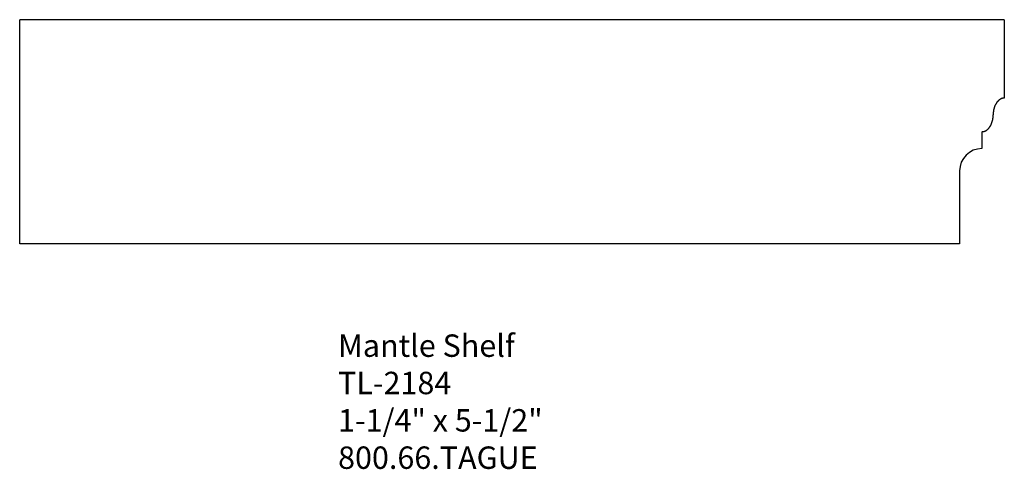
# Model space of a CAD drawing. Extents: x -389.55 to -384.05, y 837.72 to 840.23.
import ezdxf

# ---------------------------------------------------------------- set-up
doc = ezdxf.new("R2010")
doc.units = 0
doc.layers.get('0').update_dxf_attribs({"linetype": 'CONTINUOUS'})

# ---------------------------------------------------------------- blocks, each defined once
blk = doc.blocks.new('*U132')
for s, p in [('Mantle Shelf', (-387.7746, 838.3466)), ('TL-2184', (-387.7746, 838.1383)), ('1-1/4" x 5-1/2"', (-387.7746, 837.9299)), ('800.66.TAGUE', (-387.7746, 837.7216))]:
    blk.add_text(s, height=0.125).set_placement(p)

msp = doc.modelspace()

# ---------------------------------------------------------------- linework, layer by layer
for p, q in [((-389.553, 838.9774), (-389.553, 840.2274)), ((-384.053, 840.2274), (-389.553, 840.2274)), ((-384.053, 840.2274), (-384.053, 839.7899)), ((-384.178, 839.6024), (-384.178, 839.5086)), ((-384.303, 839.3836), (-384.303, 838.9774)), ((-384.303, 838.9774), (-389.553, 838.9774))]:
    msp.add_line(p, q)
for points in [[(-384.053, 839.79, 0), (-384.054, 839.79, 0), (-384.055, 839.79, 0), (-384.055, 839.79, 0), (-384.056, 839.79, 0), (-384.057, 839.79, 0), (-384.058, 839.79, 0), (-384.058, 839.79, 0), (-384.059, 839.789, 0), (-384.06, 839.789, 0), (-384.061, 839.789, 0), (-384.061, 839.789, 0), (-384.062, 839.789, 0), (-384.063, 839.789, 0), (-384.064, 839.789, 0), (-384.064, 839.788, 0), (-384.065, 839.788, 0), (-384.066, 839.788, 0), (-384.067, 839.788, 0), (-384.067, 839.787, 0), (-384.068, 839.787, 0), (-384.069, 839.787, 0), (-384.07, 839.787, 0), (-384.07, 839.786, 0), (-384.071, 839.786, 0), (-384.072, 839.786, 0), (-384.073, 839.785, 0), (-384.073, 839.785, 0), (-384.074, 839.784, 0), (-384.075, 839.784, 0), (-384.076, 839.784, 0), (-384.076, 839.783, 0), (-384.077, 839.783, 0), (-384.078, 839.782, 0), (-384.078, 839.782, 0), (-384.079, 839.781, 0), (-384.08, 839.781, 0), (-384.08, 839.78, 0), (-384.081, 839.78, 0), (-384.082, 839.779, 0), (-384.082, 839.779, 0), (-384.083, 839.778, 0), (-384.084, 839.778, 0), (-384.085, 839.777, 0), (-384.085, 839.777, 0), (-384.086, 839.776, 0), (-384.086, 839.775, 0), (-384.087, 839.775, 0), (-384.088, 839.774, 0), (-384.088, 839.773, 0), (-384.089, 839.773, 0), (-384.09, 839.772, 0), (-384.09, 839.771, 0), (-384.091, 839.771, 0), (-384.091, 839.77, 0), (-384.092, 839.769, 0), (-384.093, 839.769, 0), (-384.093, 839.768, 0), (-384.094, 839.767, 0), (-384.094, 839.766, 0), (-384.095, 839.766, 0), (-384.096, 839.765, 0), (-384.096, 839.764, 0), (-384.097, 839.763, 0), (-384.097, 839.762, 0), (-384.098, 839.762, 0), (-384.098, 839.761, 0), (-384.099, 839.76, 0), (-384.099, 839.759, 0), (-384.1, 839.758, 0), (-384.1, 839.757, 0), (-384.101, 839.757, 0), (-384.101, 839.756, 0), (-384.102, 839.755, 0), (-384.102, 839.754, 0), (-384.103, 839.753, 0), (-384.103, 839.752, 0), (-384.104, 839.751, 0), (-384.104, 839.75, 0), (-384.105, 839.749, 0), (-384.105, 839.748, 0), (-384.105, 839.747, 0), (-384.106, 839.746, 0), (-384.106, 839.745, 0), (-384.107, 839.744, 0), (-384.107, 839.743, 0), (-384.107, 839.742, 0), (-384.108, 839.741, 0), (-384.108, 839.74, 0), (-384.109, 839.739, 0), (-384.109, 839.738, 0), (-384.109, 839.737, 0), (-384.11, 839.736, 0), (-384.11, 839.735, 0), (-384.11, 839.734, 0), (-384.11, 839.733, 0), (-384.111, 839.732, 0), (-384.111, 839.731, 0), (-384.111, 839.73, 0), (-384.112, 839.729, 0), (-384.112, 839.728, 0), (-384.112, 839.727, 0), (-384.112, 839.726, 0), (-384.113, 839.724, 0), (-384.113, 839.723, 0), (-384.113, 839.722, 0), (-384.113, 839.721, 0), (-384.113, 839.72, 0), (-384.114, 839.719, 0), (-384.114, 839.718, 0), (-384.114, 839.717, 0), (-384.114, 839.716, 0), (-384.114, 839.714, 0), (-384.114, 839.713, 0), (-384.115, 839.712, 0), (-384.115, 839.711, 0), (-384.115, 839.71, 0), (-384.115, 839.709, 0), (-384.115, 839.708, 0), (-384.115, 839.706, 0), (-384.115, 839.705, 0), (-384.115, 839.704, 0), (-384.115, 839.703, 0), (-384.115, 839.702, 0), (-384.115, 839.701, 0), (-384.115, 839.7, 0), (-384.116, 839.698, 0), (-384.116, 839.697, 0), (-384.116, 839.696, 0)], [(-384.178, 839.602, 0), (-384.177, 839.602, 0), (-384.177, 839.602, 0), (-384.176, 839.602, 0), (-384.175, 839.603, 0), (-384.174, 839.603, 0), (-384.173, 839.603, 0), (-384.173, 839.603, 0), (-384.172, 839.603, 0), (-384.171, 839.603, 0), (-384.17, 839.603, 0), (-384.17, 839.603, 0), (-384.169, 839.603, 0), (-384.168, 839.604, 0), (-384.167, 839.604, 0), (-384.167, 839.604, 0), (-384.166, 839.604, 0), (-384.165, 839.604, 0), (-384.164, 839.605, 0), (-384.164, 839.605, 0), (-384.163, 839.605, 0), (-384.162, 839.605, 0), (-384.161, 839.606, 0), (-384.161, 839.606, 0), (-384.16, 839.606, 0), (-384.159, 839.607, 0), (-384.158, 839.607, 0), (-384.158, 839.607, 0), (-384.157, 839.608, 0), (-384.156, 839.608, 0), (-384.156, 839.609, 0), (-384.155, 839.609, 0), (-384.154, 839.61, 0), (-384.153, 839.61, 0), (-384.153, 839.61, 0), (-384.152, 839.611, 0), (-384.151, 839.611, 0), (-384.151, 839.612, 0), (-384.15, 839.612, 0), (-384.149, 839.613, 0), (-384.149, 839.613, 0), (-384.148, 839.614, 0), (-384.147, 839.615, 0), (-384.147, 839.615, 0), (-384.146, 839.616, 0), (-384.145, 839.616, 0), (-384.145, 839.617, 0), (-384.144, 839.618, 0), (-384.143, 839.618, 0), (-384.143, 839.619, 0), (-384.142, 839.619, 0), (-384.141, 839.62, 0), (-384.141, 839.621, 0), (-384.14, 839.622, 0), (-384.14, 839.622, 0), (-384.139, 839.623, 0), (-384.138, 839.624, 0), (-384.138, 839.624, 0), (-384.137, 839.625, 0), (-384.137, 839.626, 0), (-384.136, 839.627, 0), (-384.135, 839.627, 0), (-384.135, 839.628, 0), (-384.134, 839.629, 0), (-384.134, 839.63, 0), (-384.133, 839.631, 0), (-384.133, 839.632, 0), (-384.132, 839.632, 0), (-384.132, 839.633, 0), (-384.131, 839.634, 0), (-384.131, 839.635, 0), (-384.13, 839.636, 0), (-384.13, 839.637, 0), (-384.129, 839.638, 0), (-384.129, 839.638, 0), (-384.128, 839.639, 0), (-384.128, 839.64, 0), (-384.127, 839.641, 0), (-384.127, 839.642, 0), (-384.127, 839.643, 0), (-384.126, 839.644, 0), (-384.126, 839.645, 0), (-384.125, 839.646, 0), (-384.125, 839.647, 0), (-384.124, 839.648, 0), (-384.124, 839.649, 0), (-384.124, 839.65, 0), (-384.123, 839.651, 0), (-384.123, 839.652, 0), (-384.123, 839.653, 0), (-384.122, 839.654, 0), (-384.122, 839.655, 0), (-384.122, 839.656, 0), (-384.121, 839.657, 0), (-384.121, 839.658, 0), (-384.121, 839.659, 0), (-384.12, 839.66, 0), (-384.12, 839.661, 0), (-384.12, 839.662, 0), (-384.119, 839.663, 0), (-384.119, 839.665, 0), (-384.119, 839.666, 0), (-384.119, 839.667, 0), (-384.118, 839.668, 0), (-384.118, 839.669, 0), (-384.118, 839.67, 0), (-384.118, 839.671, 0), (-384.118, 839.672, 0), (-384.117, 839.673, 0), (-384.117, 839.674, 0), (-384.117, 839.676, 0), (-384.117, 839.677, 0), (-384.117, 839.678, 0), (-384.117, 839.679, 0), (-384.116, 839.68, 0), (-384.116, 839.681, 0), (-384.116, 839.682, 0), (-384.116, 839.684, 0), (-384.116, 839.685, 0), (-384.116, 839.686, 0), (-384.116, 839.687, 0), (-384.116, 839.688, 0), (-384.116, 839.689, 0), (-384.116, 839.69, 0), (-384.116, 839.692, 0), (-384.116, 839.693, 0), (-384.116, 839.694, 0), (-384.116, 839.695, 0), (-384.116, 839.696, 0)]]:
    msp.add_polyline3d(points)
msp.add_arc((-384.178, 839.3836), 0.125, 90, 180)

# ---------------------------------------------------------------- block references
msp.add_blockref('*U132', (0, 0))

doc.saveas('drawing.dxf')
